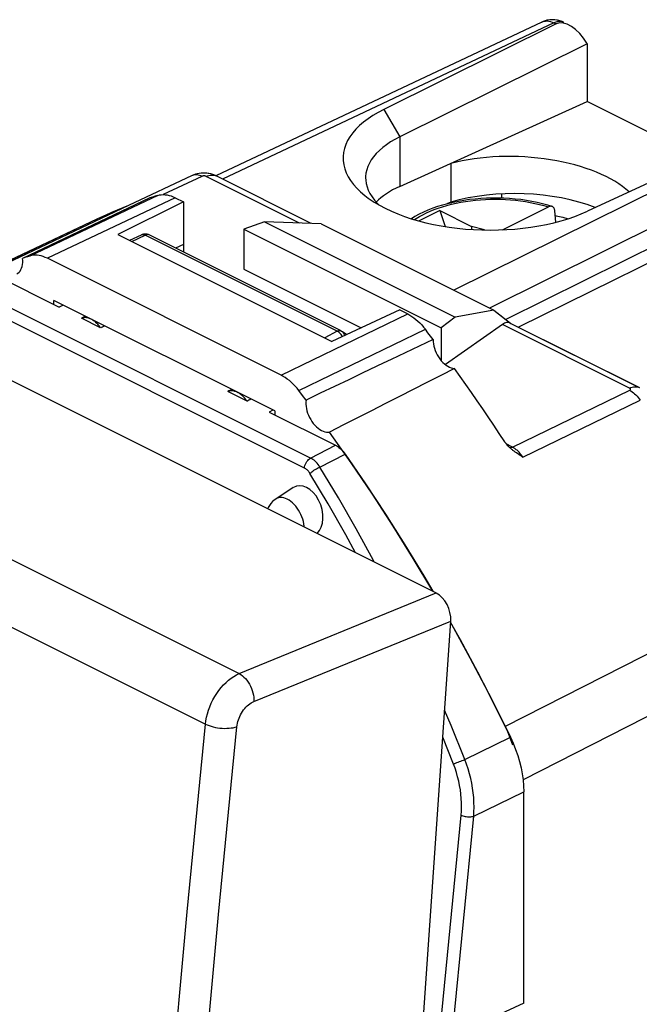
# Model space of a CAD drawing. Units: millimetres. Extents: x -19.9 to 19.9, y -26.7 to 26.7.
# Drawn here: x -6.5 to 7.2, y 4.8 to 26.7 of the extents above; entities that cross this region are included whole.
import ezdxf

# ---------------------------------------------------------------- set-up
doc = ezdxf.new("R2010")
doc.units = ezdxf.units.MM
doc.header["$LTSCALE"] = 16.335
doc.layers.get('0').update_dxf_attribs({"linetype": 'CONTINUOUS'})
for name, color, linetype in [('ASSI', 7, 'CONTINUOUS'), ('DRAFT', 7, 'CONTINUOUS'), ('RACCORDO', 7, 'CONTINUOUS'), ('SMUSSO', 7, 'CONTINUOUS')]:
    doc.layers.add(name, color=color, linetype=linetype)

msp = doc.modelspace()

# ---------------------------------------------------------------- linework, layer by layer
at = {"color": 250, "linetype": 'CONTINUOUS'}
for p, q in [((-3.479, 22.819), (-6.322, 21.473)), ((-3.088, 22.768), (-5.931, 21.422)), ((-0.734, 18.824), (2.079, 20.185)), ((-0.344, 18.484), (2.47, 19.845))]:
    msp.add_line(p, q, dxfattribs=at)
at = {"color": 7, "linetype": 'CONTINUOUS'}
for p, q in [((-3.594, 22.783), (-3.651, 22.764)), ((-3.537, 22.801), (-3.594, 22.783)), ((-3.479, 22.819), (-3.537, 22.801)), ((-3.088, 22.768), (-2.909, 22.679)), ((-4.125, 22.594), (-7.005, 21.234)), ((-2.909, 22.679), (-4.368, 21.955)), ((-2.909, 22.679), (-2.909, 21.726)), ((2.791, 22.482), (2.331, 22.252)), ((2.791, 22.482), (2.91, 22.129)), ((2.791, 22.482), (3.498, 22.129)), ((-4.832, 22.291), (-7.359, 21.096)), ((-1.104, 22.231), (-1.565, 22.073)), ((-1.104, 22.231), (3.135, 20.112)), ((0.151, 22.189), (-1.104, 22.231)), ((0.151, 22.189), (3.993, 20.268)), ((3.498, 22.129), (3.498, 22.063)), ((3.783, 22.052), (3.498, 22.129)), ((-4.368, 21.955), (0.389, 19.577)), ((-1.565, 22.073), (-1.565, 21.183)), ((-1.565, 22.073), (2.819, 19.881)), ((-2.909, 21.726), (-3.087, 21.651)), ((-6.376, 21.456), (-6.43, 21.439)), ((-6.322, 21.473), (-6.376, 21.456)), ((-6.43, 21.439), (-6.484, 21.421)), ((-0.734, 18.824), (-5.931, 21.422)), ((-1.565, 21.183), (1.043, 19.879)), ((-5.786, 20.397), (-5.786, 20.484)), ((-0.879, 18.03), (-5.786, 20.484)), ((1.9, 20.275), (0.389, 19.577)), ((1.9, 20.275), (2.079, 20.185)), ((3.993, 20.268), (3.135, 20.112)), ((3.135, 20.112), (2.819, 19.881)), ((2.528, 19.769), (2.47, 19.845)), ((2.585, 19.693), (2.528, 19.769)), ((2.642, 19.617), (2.585, 19.693)), ((2.819, 19.881), (2.819, 19.155)), ((1.531, 19.089), (1.082, 18.875)), ((-0.262, 18.377), (-0.344, 18.484)), ((-0.182, 18.27), (-0.262, 18.377)), ((-0.879, 18.03), (-0.879, 17.944)), ((0.823, 16.877), (0.339, 17.562)), ((3.06, 13.285), (3.031, 13.335))]:
    msp.add_line(p, q, dxfattribs=at)
for points in [[(-3.651, 22.764), (-5.53, 21.873), (-6.484, 21.421)], [(-3.479, 22.819), (-3.44, 22.83), (-3.399, 22.836), (-3.357, 22.838), (-3.314, 22.836), (-3.27, 22.83), (-3.225, 22.821), (-3.18, 22.807), (-3.134, 22.79), (-3.088, 22.768)], [(5.356, 22.371), (5.379, 22.367), (5.524, 22.334), (5.646, 22.303)], [(-5.931, 21.422), (-5.977, 21.443), (-6.023, 21.461), (-6.068, 21.474), (-6.113, 21.484), (-6.158, 21.49), (-6.201, 21.492), (-6.243, 21.489), (-6.283, 21.483), (-6.322, 21.473)], [(-6.609, 21.08), (-6.586, 21.093), (-6.561, 21.114), (-6.538, 21.14), (-6.519, 21.17), (-6.504, 21.204), (-6.492, 21.242), (-6.484, 21.283), (-6.48, 21.327), (-6.48, 21.373), (-6.484, 21.421)], [(2.079, 20.185), (2.126, 20.16), (2.171, 20.131), (2.217, 20.1), (2.261, 20.065), (2.306, 20.026), (2.349, 19.985), (2.39, 19.941), (2.431, 19.894), (2.47, 19.845)], [(2.642, 19.617), (2.332, 19.47), (2.021, 19.322), (1.709, 19.174), (1.531, 19.089)], [(2.642, 19.617), (2.644, 19.569), (2.65, 19.521), (2.66, 19.472), (2.674, 19.423), (2.691, 19.373), (2.712, 19.324), (2.736, 19.277), (2.763, 19.231), (2.793, 19.188), (2.825, 19.147), (2.859, 19.11), (2.894, 19.077), (2.93, 19.048), (2.968, 19.023), (3.006, 19.003), (3.043, 18.988), (3.079, 18.978), (3.116, 18.973)], [(-0.344, 18.484), (-0.383, 18.533), (-0.423, 18.58), (-0.465, 18.623), (-0.508, 18.665), (-0.553, 18.704), (-0.598, 18.739), (-0.643, 18.771), (-0.688, 18.799), (-0.734, 18.824)], [(1.082, 18.875), (0.767, 18.725), (0.452, 18.574), (0.135, 18.422), (-0.182, 18.27)], [(3.116, 18.973), (2.812, 18.818), (2.506, 18.662), (2.2, 18.506), (1.892, 18.349), (1.584, 18.193), (1.274, 18.035), (0.964, 17.878), (0.652, 17.72), (0.339, 17.562)], [(-0.182, 18.27), (-0.186, 18.225), (-0.186, 18.179), (-0.182, 18.132), (-0.174, 18.083), (-0.162, 18.033), (-0.146, 17.984), (-0.127, 17.934), (-0.105, 17.886), (-0.079, 17.839), (-0.051, 17.795), (-0.02, 17.753), (0.013, 17.714), (0.048, 17.679), (0.084, 17.647), (0.121, 17.62), (0.158, 17.598), (0.196, 17.58), (0.233, 17.568), (0.27, 17.561), (0.305, 17.559), (0.339, 17.562)], [(2.637, 14.024), (2.201, 14.754), (1.754, 15.473), (1.294, 16.181), (0.823, 16.877)], [(4.247, 11.015), (3.865, 11.781), (3.469, 12.537), (3.06, 13.285)], [(4.3, 10.9), (4.274, 10.958), (4.247, 11.015)]]:
    msp.add_lwpolyline(points, dxfattribs=at)
at = {"layer": 'ASSI', "color": 7, "linetype": 'CONTINUOUS'}
for p, q in [((5.062, 26.673), (-2.186, 23.257)), ((5.374, 26.63), (1.546, 24.731)), ((5.093, 26.687), (5.06, 26.672)), ((6.069, 26.189), (1.9, 24.121)), ((6.062, 26.2), (6.069, 26.189)), ((6.069, 26.189), (6.069, 24.905)), ((1.9, 23.019), (6.069, 24.905)), ((8.603, 23.638), (6.069, 24.905)), ((10.035, 24.299), (6.071, 22.469)), ((3.033, 23.531), (3.033, 22.669)), ((-2.716, 23.26), (-4.125, 22.594)), ((-2.603, 23.3), (-2.653, 23.286)), ((-0.071, 22.197), (-2.183, 23.252)), ((-3.651, 22.764), (-6.032, 21.635)), ((-3.594, 22.783), (-3.651, 22.764)), ((-3.537, 22.801), (-3.594, 22.783)), ((-3.479, 22.819), (-3.537, 22.801)), ((-3.088, 22.768), (-2.909, 22.679)), ((4.162, 22.853), (4.162, 22.758)), ((-4.125, 22.594), (-7.005, 21.234)), ((-2.909, 22.679), (-4.368, 21.955)), ((-2.909, 22.679), (-2.909, 21.562)), ((1.338, 22.716), (1.4, 22.646)), ((1.4, 22.646), (1.437, 22.61)), ((3.033, 22.669), (2.95, 22.631)), ((-4.832, 22.291), (-7.016, 21.258)), ((-1.104, 22.231), (-1.565, 22.073)), ((-1.104, 22.231), (3.135, 20.112)), ((0.151, 22.189), (-1.104, 22.231)), ((0.151, 22.189), (3.993, 20.268)), ((-4.368, 21.955), (0.389, 19.577)), ((-1.565, 22.073), (-1.565, 21.183)), ((-1.565, 22.073), (2.819, 19.881)), ((-2.909, 21.726), (-3.087, 21.651)), ((-6.032, 21.635), (-6.484, 21.421)), ((-6.376, 21.456), (-6.43, 21.439)), ((-6.322, 21.473), (-6.376, 21.456)), ((-6.43, 21.439), (-6.484, 21.421)), ((-0.734, 18.824), (-5.931, 21.422)), ((-1.565, 21.183), (1.043, 19.879)), ((-5.786, 20.397), (-5.786, 20.484)), ((-0.879, 18.03), (-5.786, 20.484)), ((1.9, 20.275), (0.389, 19.577)), ((1.9, 20.275), (2.079, 20.185)), ((3.993, 20.268), (3.135, 20.112)), ((3.993, 20.268), (4.369, 19.976)), ((3.135, 20.112), (2.819, 19.881)), ((4.181, 19.95), (2.916, 19.059)), ((4.358, 19.982), (7.226, 18.548)), ((2.528, 19.769), (2.47, 19.845)), ((2.585, 19.693), (2.528, 19.769)), ((2.642, 19.617), (2.585, 19.693)), ((2.819, 19.881), (2.819, 19.155)), ((1.531, 19.089), (1.082, 18.875)), ((-0.262, 18.377), (-0.344, 18.484)), ((-0.182, 18.27), (-0.262, 18.377)), ((-0.879, 18.03), (-0.879, 17.944)), ((0.823, 16.877), (0.339, 17.562)), ((4.287, 17.277), (4.269, 17.299)), ((4.404, 17.166), (4.393, 17.174)), ((3.06, 13.285), (3.031, 13.335)), ((4.274, 10.958), (4.247, 11.015)), ((4.3, 10.9), (4.274, 10.958))]:
    msp.add_line(p, q, dxfattribs=at)
at = {"layer": 'ASSI', "color": 250, "linetype": 'CONTINUOUS'}
for p, q in [((5.325, 26.654), (-2.042, 23.182)), ((5.325, 26.654), (5.374, 26.63)), ((5.543, 26.665), (5.54, 26.666)), ((1.546, 24.731), (1.9, 24.121)), ((1.9, 24.121), (1.9, 23.019)), ((10.185, 24.224), (3.105, 20.712)), ((10.539, 23.614), (3.893, 20.318)), ((-2.496, 23.244), (-3.356, 22.838)), ((-0.328, 22.205), (-2.401, 23.241)), ((10.539, 23.177), (4.258, 20.062)), ((-3.479, 22.819), (-6.322, 21.473)), ((-3.088, 22.768), (-5.931, 21.422)), ((10.68, 22.933), (4.543, 19.889)), ((-0.734, 18.824), (2.079, 20.185)), ((7.008, 18.537), (4.181, 19.95)), ((-0.344, 18.484), (2.47, 19.845)), ((4.405, 17.226), (7.011, 18.49)), ((4.637, 17.004), (7.243, 18.268)), ((4.405, 17.226), (4.267, 17.296)), ((4.419, 17.219), (4.405, 17.226)), ((9.008, 13.448), (4.247, 11.015)), ((11.699, 13.436), (4.642, 9.835))]:
    msp.add_line(p, q, dxfattribs=at)
for points in [[(5.075, 26.679), (5.107, 26.689), (5.141, 26.695), (5.176, 26.696), (5.212, 26.692), (5.249, 26.684), (5.287, 26.671), (5.325, 26.654)], [(5.54, 26.666), (5.499, 26.681), (5.458, 26.686), (5.415, 26.683), (5.371, 26.672), (5.325, 26.654)], [(-2.496, 23.244), (-2.524, 23.257), (-2.552, 23.266), (-2.58, 23.273), (-2.607, 23.278), (-2.633, 23.279), (-2.658, 23.277), (-2.683, 23.272), (-2.706, 23.264), (-2.716, 23.26)], [(-2.401, 23.241), (-2.408, 23.245), (-2.416, 23.248), (-2.424, 23.25), (-2.432, 23.252), (-2.44, 23.253), (-2.449, 23.253), (-2.457, 23.253), (-2.465, 23.253), (-2.473, 23.251), (-2.481, 23.249), (-2.489, 23.247), (-2.496, 23.244)], [(-2.401, 23.241), (-2.371, 23.254), (-2.341, 23.264), (-2.311, 23.27), (-2.283, 23.273), (-2.255, 23.272), (-2.228, 23.268), (-2.203, 23.261), (-2.183, 23.252)], [(7.008, 18.537), (7.038, 18.55), (7.068, 18.559), (7.097, 18.566), (7.126, 18.569), (7.153, 18.568), (7.18, 18.564), (7.205, 18.557), (7.225, 18.548)], [(7.011, 18.49), (7.017, 18.494), (7.022, 18.498), (7.027, 18.501), (7.029, 18.505), (7.031, 18.509), (7.031, 18.513), (7.03, 18.517), (7.028, 18.522), (7.025, 18.526), (7.02, 18.529), (7.014, 18.533), (7.008, 18.537)], [(7.011, 18.49), (7.039, 18.475), (7.067, 18.457), (7.095, 18.436), (7.122, 18.413), (7.148, 18.388), (7.174, 18.361), (7.198, 18.331), (7.221, 18.3), (7.243, 18.268)], [(4.405, 17.226), (4.389, 17.22), (4.373, 17.216), (4.358, 17.214), (4.348, 17.214)], [(4.637, 17.004), (4.621, 17.029), (4.604, 17.051), (4.588, 17.073), (4.571, 17.092), (4.555, 17.111), (4.539, 17.127), (4.523, 17.143), (4.507, 17.157), (4.491, 17.17), (4.476, 17.182), (4.461, 17.193), (4.447, 17.203), (4.432, 17.212), (4.419, 17.219)]]:
    msp.add_lwpolyline(points, dxfattribs=at)
at = {"layer": 'ASSI', "color": 7, "linetype": 'CONTINUOUS'}
for points in [[(5.328, 26.724), (5.248, 26.723), (5.169, 26.711), (5.093, 26.687)], [(5.54, 26.666), (5.487, 26.689), (5.408, 26.713), (5.328, 26.724)], [(1.546, 24.731), (1.421, 24.665), (1.304, 24.597), (1.196, 24.525), (1.097, 24.45), (1.007, 24.372), (0.927, 24.292), (0.856, 24.21), (0.794, 24.125), (0.743, 24.039), (0.703, 23.952), (0.672, 23.863), (0.652, 23.774), (0.643, 23.684), (0.645, 23.593), (0.656, 23.503), (0.679, 23.413), (0.712, 23.324), (0.756, 23.236), (0.809, 23.149), (0.873, 23.064), (0.947, 22.981)], [(1.9, 24.121), (1.795, 24.066), (1.697, 24.008), (1.606, 23.947), (1.522, 23.883), (1.447, 23.818), (1.379, 23.75), (1.32, 23.681), (1.269, 23.61), (1.226, 23.537), (1.192, 23.463), (1.167, 23.389), (1.15, 23.313), (1.143, 23.237), (1.142, 23.212)], [(-2.653, 23.286), (-2.703, 23.266), (-2.716, 23.26)], [(-2.512, 23.315), (-2.557, 23.309), (-2.603, 23.3)], [(-2.296, 23.296), (-2.355, 23.309), (-2.411, 23.315), (-2.464, 23.317), (-2.512, 23.315)], [(-2.183, 23.252), (-2.234, 23.275), (-2.296, 23.296)], [(1.142, 23.212), (1.144, 23.161), (1.155, 23.085), (1.174, 23.01), (1.202, 22.935)], [(0.947, 22.981), (1.03, 22.899), (1.122, 22.82), (1.202, 22.759)], [(-3.479, 22.819), (-3.44, 22.83), (-3.399, 22.836), (-3.357, 22.838), (-3.314, 22.836), (-3.27, 22.83), (-3.225, 22.821), (-3.18, 22.807), (-3.134, 22.79), (-3.088, 22.768)], [(1.202, 22.935), (1.239, 22.86), (1.284, 22.787), (1.338, 22.716)], [(1.202, 22.759), (1.224, 22.744), (1.334, 22.671), (1.453, 22.6), (1.58, 22.533), (1.714, 22.47), (1.855, 22.41), (2.003, 22.354), (2.157, 22.303), (2.316, 22.256), (2.48, 22.214), (2.649, 22.176), (2.822, 22.143), (2.998, 22.115), (3.177, 22.092), (3.359, 22.073), (3.542, 22.06), (3.726, 22.053), (3.911, 22.05), (4.095, 22.052), (4.278, 22.06), (4.461, 22.073), (4.64, 22.091), (4.817, 22.114), (4.991, 22.142), (5.161, 22.175), (5.326, 22.213), (5.487, 22.255), (5.642, 22.302), (5.791, 22.353), (5.934, 22.409), (6.071, 22.469)], [(-4.125, 22.594), (-4.252, 22.544), (-4.379, 22.492), (-4.505, 22.439), (-4.63, 22.384), (-4.754, 22.327), (-4.832, 22.291)], [(-5.931, 21.422), (-5.977, 21.443), (-6.023, 21.461), (-6.068, 21.474), (-6.113, 21.484), (-6.158, 21.49), (-6.201, 21.492), (-6.243, 21.489), (-6.283, 21.483), (-6.322, 21.473)], [(-6.609, 21.08), (-6.586, 21.093), (-6.561, 21.114), (-6.538, 21.14), (-6.519, 21.17), (-6.504, 21.204), (-6.492, 21.242), (-6.484, 21.283), (-6.48, 21.327), (-6.48, 21.373), (-6.484, 21.421)], [(2.079, 20.185), (2.126, 20.16), (2.171, 20.131), (2.217, 20.1), (2.261, 20.065), (2.306, 20.026), (2.349, 19.985), (2.39, 19.941), (2.431, 19.894), (2.47, 19.845)], [(2.642, 19.617), (2.332, 19.47), (2.021, 19.322), (1.709, 19.174), (1.531, 19.089)], [(2.642, 19.617), (2.644, 19.569), (2.65, 19.521), (2.66, 19.472), (2.674, 19.423), (2.691, 19.373), (2.712, 19.324), (2.736, 19.277), (2.763, 19.231), (2.793, 19.188), (2.825, 19.147), (2.859, 19.11), (2.894, 19.077), (2.93, 19.048), (2.968, 19.023), (3.006, 19.003), (3.043, 18.988), (3.079, 18.978), (3.116, 18.973)], [(-0.344, 18.484), (-0.383, 18.533), (-0.423, 18.58), (-0.465, 18.623), (-0.508, 18.665), (-0.553, 18.704), (-0.598, 18.739), (-0.643, 18.771), (-0.688, 18.799), (-0.734, 18.824)], [(1.082, 18.875), (0.767, 18.725), (0.452, 18.574), (0.135, 18.422), (-0.182, 18.27)], [(3.116, 18.973), (2.812, 18.818), (2.506, 18.662), (2.2, 18.506), (1.892, 18.349), (1.584, 18.193), (1.274, 18.035), (0.964, 17.878), (0.652, 17.72), (0.339, 17.562)], [(4.235, 17.346), (4.114, 17.53), (3.992, 17.713), (3.869, 17.896), (3.745, 18.077), (3.621, 18.258), (3.496, 18.438), (3.37, 18.617), (3.244, 18.796), (3.116, 18.973)], [(-0.182, 18.27), (-0.186, 18.225), (-0.186, 18.179), (-0.182, 18.132), (-0.174, 18.083), (-0.162, 18.033), (-0.146, 17.984), (-0.127, 17.934), (-0.105, 17.886), (-0.079, 17.839), (-0.051, 17.795), (-0.02, 17.753), (0.013, 17.714), (0.048, 17.679), (0.084, 17.647), (0.121, 17.62), (0.158, 17.598), (0.196, 17.58), (0.233, 17.568), (0.27, 17.561), (0.305, 17.559), (0.339, 17.562)], [(4.269, 17.299), (4.263, 17.306), (4.257, 17.314), (4.251, 17.322), (4.246, 17.33), (4.24, 17.338), (4.235, 17.346)], [(4.393, 17.174), (4.37, 17.194), (4.348, 17.214), (4.326, 17.235), (4.306, 17.256), (4.287, 17.277)], [(4.637, 17.004), (4.607, 17.023), (4.578, 17.042), (4.549, 17.061), (4.522, 17.079), (4.494, 17.098), (4.468, 17.117), (4.442, 17.136), (4.417, 17.155), (4.404, 17.166)], [(2.637, 14.024), (2.201, 14.754), (1.754, 15.473), (1.294, 16.181), (0.823, 16.877)], [(4.247, 11.015), (3.865, 11.781), (3.469, 12.537), (3.06, 13.285)], [(4.413, 10.605), (4.393, 10.664), (4.372, 10.724), (4.349, 10.783), (4.325, 10.841), (4.3, 10.9)]]:
    msp.add_lwpolyline(points, dxfattribs=at)
for centre, major_axis, ratio, start_param, end_param in [((5.721, 26.017), (-0.362, 0.605), 0.548784, 4.686315, 6.239658), ((4.516, 22.372), (2.799, -0.115), 0.467291, 0.49896, 2.148201), ((3.842, 22.079), (2.7, -0.111), 0.467291, 8.676024, 9.025077), ((4.516, 21.491), (2.8, -0.039), 0.489238, 7.194789, 8.41907), ((4.176, 19.514), (0.168, 0.474), 0.491829, -0.060151, 0.606293)]:
    msp.add_ellipse(centre, major_axis=major_axis, ratio=ratio, start_param=start_param, end_param=end_param, dxfattribs=at)
at = {"layer": 'DRAFT', "color": 7, "linetype": 'CONTINUOUS'}
for p, q in [((1.9, 23.019), (6.069, 24.905)), ((8.603, 23.638), (6.069, 24.905)), ((3.033, 23.531), (3.033, 22.669)), ((4.162, 22.853), (4.162, 22.758)), ((3.033, 22.669), (2.95, 22.631)), ((-5.579, 20.38), (-5.666, 20.337)), ((-4.747, 19.877), (-5.171, 20.09)), ((-1.494, 18.251), (-1.919, 18.463)), ((-0.918, 18.049), (-0.999, 18.004)), ((-0.465, 16.327), (-0.857, 16.073))]:
    msp.add_line(p, q, dxfattribs=at)
for points in [[(-4.959, 20.07), (-4.978, 20.079), (-4.997, 20.087), (-5.016, 20.093), (-5.034, 20.098), (-5.053, 20.101), (-5.071, 20.104), (-5.089, 20.105), (-5.106, 20.104), (-5.123, 20.103), (-5.14, 20.1), (-5.156, 20.095), (-5.171, 20.09)], [(-4.747, 19.877), (-4.763, 19.899), (-4.779, 19.919), (-4.795, 19.939), (-4.812, 19.957), (-4.83, 19.975), (-4.847, 19.992), (-4.865, 20.008), (-4.884, 20.023), (-4.903, 20.036), (-4.921, 20.049), (-4.94, 20.06), (-4.959, 20.07)], [(-1.706, 18.444), (-1.725, 18.453), (-1.744, 18.46), (-1.763, 18.466), (-1.782, 18.471), (-1.8, 18.475), (-1.818, 18.477), (-1.836, 18.478), (-1.854, 18.478), (-1.871, 18.476), (-1.887, 18.473), (-1.903, 18.469), (-1.919, 18.463)], [(-1.494, 18.251), (-1.51, 18.272), (-1.526, 18.293), (-1.542, 18.312), (-1.559, 18.331), (-1.577, 18.349), (-1.595, 18.366), (-1.613, 18.381), (-1.631, 18.396), (-1.65, 18.41), (-1.669, 18.422), (-1.688, 18.434), (-1.706, 18.444)]]:
    msp.add_lwpolyline(points, dxfattribs=at)
for centre, major_axis, ratio, start_param, end_param in [((4.516, 22.372), (2.799, -0.115), 0.467291, 0.49896, 2.148201), ((3.842, 22.079), (2.7, -0.111), 0.467291, 2.392839, 2.741892), ((4.516, 21.491), (2.8, -0.039), 0.489238, 7.194789, 8.41907), ((-21.163, 11.535), (20.258, 10.558), 0.014016, 0.64664, 0.653649), ((-21.163, 11.535), (20.258, 10.558), 0.014016, -0.633353, -0.626343), ((-17.911, 9.909), (20.258, 10.558), 0.014016, 0.64664, 0.653649), ((-17.911, 9.909), (20.258, 10.558), 0.014016, -0.633353, -0.626343), ((-0.219, 15.804), (-0.187, 0.551), 0.666903, -2.863294, 0.165706)]:
    msp.add_ellipse(centre, major_axis=major_axis, ratio=ratio, start_param=start_param, end_param=end_param, dxfattribs=at)
at = {"layer": 'RACCORDO', "color": 7, "linetype": 'CONTINUOUS'}
for p, q in [((5.062, 26.673), (-2.186, 23.257)), ((5.374, 26.63), (1.546, 24.731)), ((5.542, 26.665), (5.503, 26.683)), ((5.543, 26.665), (5.542, 26.665)), ((6.062, 26.2), (6.069, 26.189)), ((10.035, 24.299), (6.071, 22.469)), ((-2.716, 23.26), (-4.125, 22.594)), ((-2.688, 23.272), (-2.716, 23.26)), ((-2.183, 23.252), (-2.21, 23.265)), ((-0.071, 22.197), (-2.183, 23.252)), ((3.085, 22.663), (2.968, 22.635)), ((4.187, 22.056), (5.204, 22.564)), ((5.367, 22.224), (5.348, 22.479)), ((-4.101, 21.822), (-3.84, 21.943)), ((-3.823, 21.951), (-3.84, 21.943)), ((-3.796, 21.958), (-3.823, 21.951)), ((0.598, 19.809), (-3.666, 21.941)), ((-2.909, 21.726), (-2.909, 21.562)), ((-12.21, 21.445), (2.711, 13.985)), ((-7.145, 21.077), (-5.666, 20.337)), ((3.993, 20.268), (4.36, 19.984)), ((4.181, 19.95), (2.916, 19.059)), ((4.358, 19.982), (7.225, 18.548)), ((0.714, 19.727), (0.627, 19.791)), ((-0.999, 18.004), (0.473, 17.267)), ((4.287, 17.277), (4.269, 17.299)), ((0.396, -24.882), (3.033, 13.362)), ((4.657, 4.869), (4.657, 9.57)), ((4.657, 4.869), (3.069, 4.136))]:
    msp.add_line(p, q, dxfattribs=at)
at = {"layer": 'RACCORDO', "color": 250, "linetype": 'CONTINUOUS'}
for p, q in [((5.325, 26.654), (-2.042, 23.182)), ((5.062, 26.673), (5.075, 26.679)), ((5.325, 26.654), (5.374, 26.63)), ((5.542, 26.665), (5.537, 26.668)), ((10.185, 24.224), (3.105, 20.712)), ((10.539, 23.614), (3.893, 20.318)), ((-2.496, 23.244), (-3.356, 22.838)), ((-0.328, 22.205), (-2.401, 23.241)), ((10.539, 23.177), (4.258, 20.062)), ((10.68, 22.933), (4.543, 19.889)), ((2.949, 22.597), (3.049, 22.623)), ((3.049, 22.623), (3.152, 22.646)), ((-4.052, 21.797), (-3.756, 21.935)), ((-3.84, 21.943), (-3.84, 21.943)), ((0.509, 19.803), (-3.756, 21.935)), ((-0.08, 16.982), (-7.692, 20.788)), ((-0.218, 16.761), (-7.83, 20.567)), ((7.008, 18.537), (4.181, 19.95)), ((0.509, 19.803), (0.232, 19.655)), ((0.528, 19.793), (0.509, 19.803)), ((0.546, 19.78), (0.528, 19.793)), ((-16.438, 19.578), (-1.668, 12.194)), ((-17.176, 18.45), (-2.418, 11.071)), ((4.405, 17.226), (7.011, 18.49)), ((4.637, 17.004), (7.243, 18.268)), ((4.405, 17.226), (4.275, 17.292)), ((-0.08, 16.982), (0.473, 17.267)), ((0.128, 16.784), (0.687, 17.072)), ((4.419, 17.219), (4.405, 17.226)), ((-0.857, 16.073), (-0.857, 16.073)), ((-1.668, 12.194), (2.711, 13.985)), ((-1.342, 11.571), (3.033, 13.362)), ((9.008, 13.448), (4.247, 11.015)), ((11.699, 13.436), (4.642, 9.835)), ((-2.127, 6.844), (-1.72, 11.012)), ((3.095, 10.184), (2.855, 10.784)), ((3.345, 10.282), (4.361, 10.779)), ((3.544, 9.025), (4.657, 9.57)), ((2.788, 4.14), (3.265, 9.048)), ((3.069, 4.136), (3.544, 9.025))]:
    msp.add_line(p, q, dxfattribs=at)
at = {"layer": 'RACCORDO', "color": 7, "linetype": 'CONTINUOUS'}
for points in [[(5.136, 26.702), (5.087, 26.684), (5.061, 26.673)], [(5.239, 26.722), (5.187, 26.715), (5.136, 26.702)], [(5.503, 26.683), (5.452, 26.701), (5.399, 26.714), (5.346, 26.722), (5.292, 26.725), (5.239, 26.722)], [(-2.597, 23.301), (-2.642, 23.289), (-2.688, 23.272)], [(-2.3, 23.297), (-2.342, 23.306), (-2.385, 23.313), (-2.427, 23.316), (-2.469, 23.317), (-2.511, 23.315), (-2.554, 23.31), (-2.597, 23.301)], [(-2.21, 23.265), (-2.255, 23.283), (-2.3, 23.297)], [(5.286, 22.575), (5.189, 22.604), (5.075, 22.635), (4.957, 22.663), (4.837, 22.687), (4.715, 22.708), (4.591, 22.726), (4.466, 22.74), (4.339, 22.75), (4.212, 22.757), (4.084, 22.761), (3.957, 22.761), (3.829, 22.757), (3.702, 22.75), (3.575, 22.74), (3.45, 22.726), (3.327, 22.708), (3.205, 22.687), (3.085, 22.663)], [(-4.125, 22.594), (-4.252, 22.544), (-4.379, 22.492), (-4.505, 22.439), (-4.63, 22.384), (-4.754, 22.327), (-4.832, 22.291)], [(2.968, 22.635), (2.853, 22.604), (2.741, 22.57), (2.633, 22.533), (2.528, 22.492), (2.428, 22.448), (2.331, 22.401), (2.239, 22.351), (2.159, 22.302)], [(5.283, 22.576), (5.273, 22.578), (5.262, 22.579), (5.251, 22.579), (5.239, 22.577), (5.228, 22.574), (5.216, 22.57), (5.204, 22.565)], [(5.348, 22.479), (5.346, 22.492), (5.344, 22.504), (5.341, 22.516), (5.336, 22.527), (5.331, 22.537), (5.325, 22.547), (5.318, 22.555), (5.31, 22.562), (5.302, 22.568), (5.293, 22.572), (5.286, 22.575)], [(-3.666, 21.941), (-3.69, 21.951), (-3.716, 21.958), (-3.742, 21.962), (-3.769, 21.962), (-3.796, 21.958)], [(0.598, 19.809), (0.602, 19.807), (0.623, 19.794), (0.627, 19.791)], [(4.235, 17.346), (4.114, 17.53), (3.992, 17.713), (3.869, 17.896), (3.745, 18.077), (3.621, 18.258), (3.496, 18.438), (3.37, 18.617), (3.244, 18.796), (3.116, 18.973)], [(4.269, 17.299), (4.263, 17.306), (4.257, 17.314), (4.251, 17.322), (4.246, 17.33), (4.24, 17.338), (4.235, 17.346)], [(0.473, 17.267), (0.499, 17.253), (0.524, 17.237), (0.549, 17.219), (0.574, 17.199), (0.598, 17.177), (0.622, 17.153), (0.644, 17.128), (0.666, 17.101), (0.687, 17.072)], [(0.687, 17.072), (1.141, 16.409), (1.584, 15.737), (2.016, 15.055), (2.437, 14.363), (2.636, 14.022)], [(4.348, 17.214), (4.326, 17.235), (4.306, 17.256), (4.287, 17.277)], [(4.404, 17.166), (4.393, 17.174), (4.37, 17.194), (4.348, 17.214)], [(4.637, 17.004), (4.607, 17.023), (4.578, 17.042), (4.549, 17.061), (4.522, 17.079), (4.494, 17.098), (4.468, 17.117), (4.442, 17.136), (4.417, 17.155), (4.404, 17.166)], [(-0.857, 16.073), (-0.889, 16.05), (-0.928, 16.017), (-0.964, 15.977), (-0.996, 15.932), (-1.023, 15.882), (-1.033, 15.857)], [(3.031, 13.332), (3.244, 12.951), (3.629, 12.235), (4.001, 11.511), (4.361, 10.779)], [(4.361, 10.779), (4.422, 10.645), (4.476, 10.51), (4.523, 10.374), (4.564, 10.238), (4.597, 10.1), (4.623, 9.965), (4.642, 9.832), (4.654, 9.7), (4.657, 9.57)]]:
    msp.add_lwpolyline(points, dxfattribs=at)
at = {"layer": 'RACCORDO', "color": 250, "linetype": 'CONTINUOUS'}
for points in [[(5.075, 26.679), (5.107, 26.689), (5.141, 26.695), (5.176, 26.696), (5.212, 26.692), (5.249, 26.684), (5.287, 26.671), (5.325, 26.654)], [(5.537, 26.668), (5.499, 26.681), (5.458, 26.686), (5.415, 26.683), (5.371, 26.672), (5.325, 26.654)], [(-2.496, 23.244), (-2.524, 23.257), (-2.552, 23.266), (-2.58, 23.273), (-2.607, 23.278), (-2.633, 23.279), (-2.658, 23.277), (-2.683, 23.272), (-2.706, 23.264)], [(-2.401, 23.241), (-2.408, 23.245), (-2.416, 23.248), (-2.424, 23.25), (-2.432, 23.252), (-2.44, 23.253), (-2.449, 23.253), (-2.457, 23.253), (-2.465, 23.253), (-2.473, 23.251), (-2.481, 23.249), (-2.489, 23.247), (-2.496, 23.244)], [(-2.401, 23.241), (-2.371, 23.254), (-2.341, 23.264), (-2.311, 23.27), (-2.283, 23.273), (-2.255, 23.272), (-2.228, 23.268), (-2.203, 23.261), (-2.183, 23.252)], [(2.229, 22.282), (2.267, 22.307), (2.338, 22.351), (2.414, 22.392), (2.494, 22.432), (2.579, 22.469), (2.666, 22.505), (2.757, 22.538), (2.852, 22.569), (2.949, 22.597)], [(3.152, 22.646), (3.256, 22.667), (3.363, 22.685), (3.471, 22.7), (3.581, 22.712), (3.692, 22.722), (3.804, 22.729), (3.916, 22.733), (4.029, 22.734), (4.141, 22.733), (4.254, 22.728), (4.365, 22.721), (4.476, 22.711), (4.586, 22.698), (4.694, 22.682), (4.8, 22.664), (4.905, 22.643), (5.007, 22.619), (5.106, 22.593), (5.204, 22.564)], [(-3.84, 21.943), (-3.824, 21.949), (-3.808, 21.95), (-3.791, 21.948), (-3.774, 21.943), (-3.756, 21.935)], [(-3.675, 21.945), (-3.685, 21.948), (-3.696, 21.949), (-3.708, 21.949), (-3.719, 21.948), (-3.731, 21.945), (-3.744, 21.941), (-3.756, 21.935)], [(0.509, 19.803), (0.521, 19.809), (0.533, 19.813), (0.545, 19.816), (0.557, 19.817), (0.568, 19.817), (0.579, 19.815), (0.59, 19.812), (0.598, 19.809)], [(0.623, 19.685), (0.612, 19.704), (0.598, 19.726), (0.582, 19.746), (0.565, 19.764), (0.546, 19.78)], [(0.679, 19.711), (0.675, 19.724), (0.667, 19.744), (0.656, 19.762), (0.642, 19.778), (0.627, 19.791)], [(7.008, 18.537), (7.038, 18.55), (7.068, 18.559), (7.097, 18.566), (7.126, 18.569), (7.153, 18.568)], [(7.011, 18.49), (7.017, 18.494), (7.022, 18.498), (7.027, 18.501), (7.029, 18.505), (7.031, 18.509), (7.031, 18.513), (7.03, 18.517), (7.028, 18.522), (7.025, 18.526), (7.02, 18.529), (7.014, 18.533), (7.008, 18.537)], [(7.011, 18.49), (7.039, 18.475), (7.067, 18.457), (7.095, 18.436), (7.122, 18.413), (7.148, 18.388), (7.174, 18.361), (7.198, 18.331), (7.221, 18.3), (7.243, 18.268)], [(7.153, 18.568), (7.18, 18.564), (7.205, 18.557), (7.225, 18.548)], [(4.405, 17.226), (4.389, 17.22), (4.373, 17.216), (4.358, 17.214), (4.348, 17.214)], [(4.637, 17.004), (4.621, 17.029), (4.604, 17.051), (4.588, 17.073), (4.571, 17.092), (4.555, 17.111), (4.539, 17.127), (4.523, 17.143), (4.507, 17.157), (4.491, 17.17), (4.476, 17.182), (4.461, 17.193), (4.447, 17.203), (4.432, 17.212), (4.419, 17.219)], [(-0.218, 16.761), (-0.213, 16.79), (-0.206, 16.82), (-0.194, 16.849), (-0.18, 16.878), (-0.164, 16.905), (-0.145, 16.929), (-0.124, 16.95), (-0.102, 16.968), (-0.08, 16.982)], [(0.128, 16.784), (0.109, 16.813), (0.088, 16.841), (0.066, 16.867), (0.043, 16.891), (0.019, 16.913), (-0.005, 16.934), (-0.03, 16.952), (-0.055, 16.968), (-0.08, 16.982)], [(-0.095, 16.641), (-0.107, 16.659), (-0.119, 16.676), (-0.131, 16.691), (-0.145, 16.706), (-0.159, 16.72), (-0.173, 16.732), (-0.188, 16.743), (-0.203, 16.753), (-0.218, 16.761)], [(-0.095, 16.641), (-0.077, 16.658), (-0.056, 16.676), (-0.032, 16.694), (-0.006, 16.712), (0.021, 16.729), (0.048, 16.745), (0.076, 16.76), (0.103, 16.773), (0.128, 16.784)], [(0.918, 14.881), (0.704, 15.275), (0.311, 15.963), (-0.095, 16.641)], [(1.334, 14.674), (1.318, 14.704), (0.934, 15.409), (0.537, 16.102), (0.128, 16.784)], [(-0.6, 16.069), (-0.639, 16.086), (-0.678, 16.098), (-0.716, 16.105), (-0.753, 16.106), (-0.788, 16.102), (-0.821, 16.092), (-0.851, 16.077), (-0.857, 16.073)], [(-0.225, 15.453), (-0.226, 15.47), (-0.232, 15.52), (-0.242, 15.572), (-0.256, 15.624), (-0.274, 15.676), (-0.296, 15.727), (-0.32, 15.777), (-0.348, 15.825), (-0.379, 15.871), (-0.412, 15.914), (-0.447, 15.953), (-0.484, 15.989), (-0.522, 16.02), (-0.56, 16.047), (-0.6, 16.069)], [(-2.418, 11.071), (-2.408, 11.147), (-2.393, 11.225), (-2.374, 11.303), (-2.349, 11.381), (-2.321, 11.458), (-2.288, 11.535), (-2.251, 11.609), (-2.21, 11.682), (-2.166, 11.752), (-2.118, 11.819), (-2.068, 11.883), (-2.015, 11.942), (-1.96, 11.997), (-1.904, 12.047), (-1.846, 12.092), (-1.787, 12.132), (-1.727, 12.166), (-1.668, 12.194)], [(-1.668, 12.194), (-1.632, 12.172), (-1.596, 12.147), (-1.562, 12.116), (-1.528, 12.082), (-1.497, 12.045), (-1.468, 12.004), (-1.441, 11.96), (-1.417, 11.914), (-1.396, 11.866), (-1.378, 11.817), (-1.363, 11.767), (-1.352, 11.717), (-1.345, 11.667), (-1.342, 11.619), (-1.342, 11.571)], [(-1.72, 11.012), (-1.715, 11.05), (-1.708, 11.089), (-1.698, 11.127), (-1.686, 11.166), (-1.671, 11.205), (-1.655, 11.243), (-1.636, 11.28), (-1.615, 11.317), (-1.593, 11.352), (-1.569, 11.385), (-1.544, 11.417), (-1.517, 11.446), (-1.489, 11.474), (-1.461, 11.499), (-1.432, 11.521), (-1.402, 11.541), (-1.372, 11.557), (-1.342, 11.571)], [(3.345, 10.282), (3.042, 11.04), (2.897, 11.382)], [(-4.98, -26.069), (-4.818, -21.99), (-4.625, -17.898), (-4.401, -13.794), (-4.147, -9.678), (-3.863, -5.55), (-3.547, -1.411), (-3.201, 2.739), (-2.825, 6.9), (-2.418, 11.071)], [(-2.418, 11.071), (-2.38, 11.054), (-2.338, 11.037), (-2.293, 11.023), (-2.246, 11.01), (-2.197, 10.999), (-2.147, 10.99), (-2.096, 10.984), (-2.044, 10.979), (-1.993, 10.977), (-1.942, 10.978), (-1.893, 10.98), (-1.846, 10.985), (-1.801, 10.992), (-1.759, 11.001), (-1.72, 11.012)], [(3.095, 10.184), (3.117, 10.193), (3.142, 10.204), (3.17, 10.215), (3.2, 10.227), (3.23, 10.239), (3.261, 10.251), (3.29, 10.262), (3.319, 10.273), (3.345, 10.282)], [(3.265, 9.048), (3.272, 9.139), (3.275, 9.231), (3.274, 9.325), (3.269, 9.42), (3.26, 9.516), (3.248, 9.612), (3.231, 9.709), (3.211, 9.806), (3.188, 9.902), (3.16, 9.997), (3.13, 10.091), (3.095, 10.184)], [(3.544, 9.025), (3.551, 9.125), (3.553, 9.228), (3.551, 9.332), (3.545, 9.437), (3.534, 9.543), (3.519, 9.65), (3.5, 9.756), (3.477, 9.863), (3.45, 9.969), (3.419, 10.075), (3.384, 10.179), (3.345, 10.282)], [(3.265, 9.048), (3.284, 9.039), (3.306, 9.031), (3.329, 9.024), (3.353, 9.019), (3.379, 9.015), (3.404, 9.012), (3.43, 9.01), (3.455, 9.01), (3.48, 9.012), (3.503, 9.015), (3.525, 9.019), (3.544, 9.025)], [(-4.279, -26.091), (-4.117, -22.016), (-3.925, -17.928), (-3.701, -13.829), (-3.448, -9.717), (-3.163, -5.593), (-2.848, -1.458), (-2.503, 2.688), (-2.127, 6.844)]]:
    msp.add_lwpolyline(points, dxfattribs=at)
at = {"layer": 'RACCORDO', "color": 7, "linetype": 'CONTINUOUS'}
for centre, major_axis, ratio, start_param, end_param in [((5.721, 26.017), (-0.362, 0.605), 0.548784, 4.686315, 6.239658), ((4.176, 19.514), (0.168, 0.474), 0.491829, -0.060151, 0.606293), ((2.68, 13.538), (-0.183, 0.465), 0.653865, -2.198282, -0.627943)]:
    msp.add_ellipse(centre, major_axis=major_axis, ratio=ratio, start_param=start_param, end_param=end_param, dxfattribs=at)
at = {"layer": 'SMUSSO', "color": 7, "linetype": 'CONTINUOUS'}
for q in [(1.9, 24.121), (6.069, 24.905)]:
    msp.add_line((6.069, 26.189), q, dxfattribs=at)
at = {"layer": 'SMUSSO', "color": 250, "linetype": 'CONTINUOUS'}
for p, q in [((1.546, 24.731), (1.9, 24.121)), ((1.9, 24.121), (1.9, 23.019))]:
    msp.add_line(p, q, dxfattribs=at)
at = {"layer": 'SMUSSO', "color": 7, "linetype": 'CONTINUOUS'}
for points in [[(1.546, 24.731), (1.421, 24.665), (1.304, 24.597), (1.196, 24.525), (1.097, 24.45), (1.007, 24.372), (0.927, 24.292), (0.856, 24.21), (0.794, 24.125), (0.743, 24.039), (0.703, 23.952), (0.672, 23.863), (0.652, 23.774), (0.643, 23.684), (0.645, 23.593), (0.656, 23.503), (0.679, 23.413), (0.712, 23.324), (0.756, 23.236), (0.809, 23.149), (0.873, 23.064), (0.947, 22.981), (1.03, 22.899), (1.122, 22.82), (1.202, 22.759)], [(1.9, 24.121), (1.795, 24.066), (1.697, 24.008), (1.606, 23.947), (1.522, 23.883), (1.447, 23.818), (1.379, 23.75), (1.32, 23.681), (1.269, 23.61), (1.226, 23.537), (1.192, 23.463), (1.167, 23.389), (1.15, 23.313), (1.143, 23.237), (1.142, 23.212)], [(1.142, 23.212), (1.144, 23.161), (1.155, 23.085), (1.174, 23.01), (1.202, 22.935), (1.239, 22.86)], [(1.202, 22.759), (1.224, 22.744), (1.334, 22.671), (1.453, 22.6), (1.58, 22.533), (1.714, 22.47), (1.855, 22.41), (2.003, 22.354), (2.157, 22.303), (2.316, 22.256), (2.48, 22.214), (2.649, 22.176), (2.822, 22.143), (2.998, 22.115), (3.177, 22.092), (3.359, 22.073), (3.542, 22.06), (3.726, 22.053), (3.911, 22.05), (4.095, 22.052), (4.278, 22.06), (4.461, 22.073), (4.64, 22.091), (4.817, 22.114), (4.991, 22.142), (5.161, 22.175), (5.326, 22.213), (5.487, 22.255), (5.642, 22.302), (5.791, 22.353), (5.934, 22.409), (6.071, 22.469)], [(1.239, 22.86), (1.284, 22.787), (1.338, 22.716)], [(1.338, 22.716), (1.4, 22.646), (1.437, 22.61)]]:
    msp.add_lwpolyline(points, dxfattribs=at)

doc.saveas('drawing.dxf')
